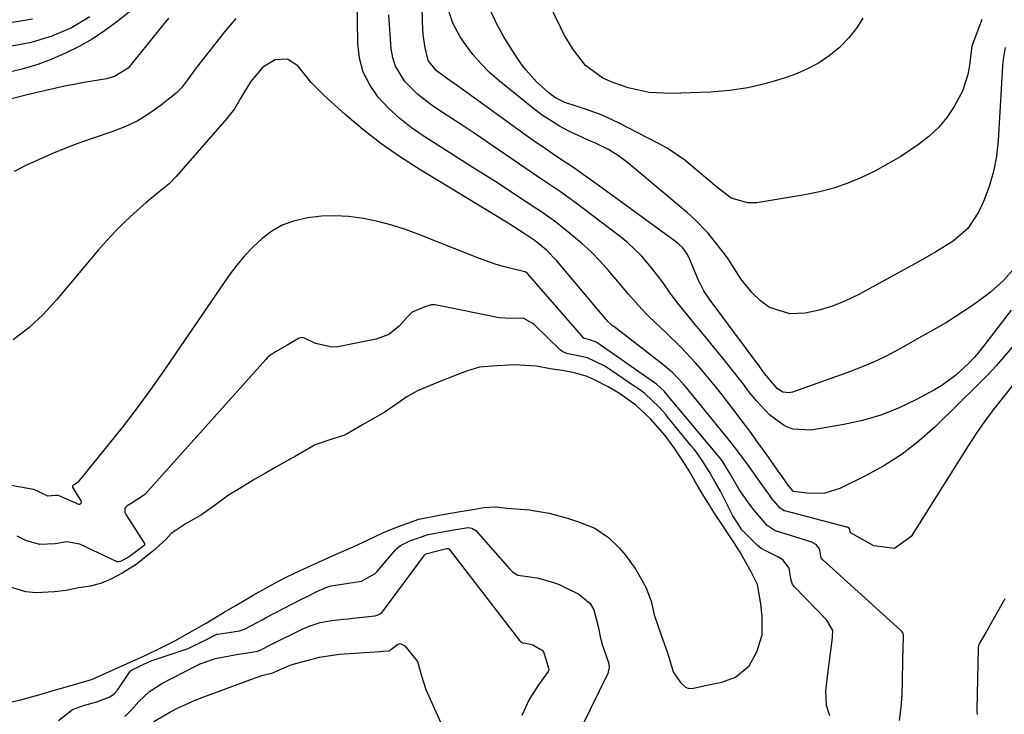
# Model space of a CAD drawing. Units: inches. Extents: x 1846812 to 1852213, y 458152 to 463505.
# Drawn here: x 1848426 to 1848644, y 461540 to 461693 of the extents above; entities that cross this region are included whole.
import ezdxf

# ---------------------------------------------------------------- set-up
doc = ezdxf.new("R2010")
doc.units = ezdxf.units.IN
doc.header["$MEASUREMENT"] = 0
for name, color, linetype in [('1', 7, 'Continuous'), ('7', 7, 'Continuous'), ('8', 7, 'Continuous')]:
    doc.layers.add(name, color=color, linetype=linetype)

msp = doc.modelspace()

# ---------------------------------------------------------------- linework, layer by layer
at = {"layer": '1', "color": 18}
for points in [[(1848645.59, 461620.95, 1710), (1848643.86, 461618.87, 1710), (1848642.09, 461616.82, 1710), (1848640.24, 461614.85, 1710), (1848638.34, 461612.92, 1710), (1848628.66, 461603.42, 1710), (1848625.07, 461600.23, 1710), (1848621.3, 461597.28, 1710), (1848617.27, 461594.72, 1710), (1848613.06, 461592.41, 1710), (1848607.53, 461589.72, 1710), (1848604.27, 461588.68, 1710), (1848600.86, 461588.62, 1710), (1848597.36, 461589.09, 1710), (1848597.16, 461589.2, 1710), (1848596.15, 461590.44, 1710), (1848594.81, 461592.34, 1710), (1848593.99, 461593.5, 1710), (1848591.26, 461597.38, 1710), (1848589.46, 461599.89, 1710), (1848587.65, 461602.39, 1710), (1848585.8, 461604.86, 1710), (1848583.94, 461607.32, 1710), (1848581.55, 461610.42, 1710), (1848580.12, 461612.23, 1710), (1848577.17, 461615.76, 1710), (1848575.65, 461617.49, 1710), (1848572.5, 461620.85, 1710), (1848569.22, 461624.08, 1710), (1848565.38, 461627.72, 1710), (1848564.79, 461628.3, 1710), (1848563.08, 461630.11, 1710), (1848560.9, 461632.62, 1710), (1848556.52, 461637.8, 1710), (1848554.61, 461639.93, 1710), (1848552.62, 461641.97, 1710), (1848550.51, 461643.9, 1710), (1848548.33, 461645.75, 1710), (1848544.73, 461648.6, 1710), (1848541.93, 461650.59, 1710), (1848538.11, 461653.11, 1710), (1848535.81, 461654.63, 1710), (1848533.7, 461656.01, 1710), (1848531.59, 461657.39, 1710), (1848529.46, 461658.75, 1710), (1848527.33, 461660.1, 1710), (1848515.75, 461667.4, 1710), (1848512.98, 461669.32, 1710), (1848510.35, 461671.39, 1710), (1848507.91, 461673.68, 1710), (1848505.59, 461676.12, 1710), (1848503.73, 461678.8, 1710), (1848502.28, 461681.65, 1710), (1848501.46, 461684.74, 1710), (1848501.07, 461687.99, 1710), (1848500.86, 461702.9, 1710)], [(1848474.14, 461693.47, 1710), (1848471.68, 461690.52, 1710), (1848465.19, 461682.26, 1710), (1848464.68, 461681.59, 1710), (1848463.69, 461680.21, 1710), (1848462.18, 461678.17, 1710), (1848460.96, 461677.01, 1710), (1848457.46, 461674.21, 1710), (1848454.97, 461672.43, 1710), (1848452.37, 461670.84, 1710), (1848449.62, 461669.54, 1710), (1848446.76, 461668.44, 1710), (1848442.18, 461666.91, 1710), (1848439.28, 461665.87, 1710), (1848436.4, 461664.77, 1710), (1848433.54, 461663.62, 1710), (1848430.72, 461662.38, 1710), (1848427.94, 461661.08, 1710), (1848425.2, 461659.67, 1710)], [(1848646.3, 461613.2, 1708), (1848643.38, 461609.61, 1708), (1848641.4, 461607.07, 1708), (1848639.48, 461604.49, 1708), (1848637.65, 461601.84, 1708), (1848635.89, 461599.15, 1708), (1848623.31, 461579.16, 1708), (1848619.61, 461576.46, 1708), (1848615.06, 461577.05, 1708), (1848610.06, 461579.85, 1708), (1848609.96, 461579.93, 1708), (1848609.85, 461580.19, 1708), (1848609.79, 461580.62, 1708), (1848609.72, 461580.81, 1708), (1848609.52, 461581.03, 1708), (1848609.22, 461581.17, 1708), (1848609.12, 461581.2, 1708), (1848595.4, 461584.76, 1708), (1848595.25, 461584.81, 1708), (1848594.31, 461585.43, 1708), (1848592.55, 461587.54, 1708), (1848592.09, 461588.15, 1708), (1848591.64, 461588.77, 1708), (1848589.11, 461592.36, 1708), (1848587.16, 461595.1, 1708), (1848584.47, 461598.69, 1708), (1848583.77, 461599.56, 1708), (1848573.47, 461612.23, 1708), (1848572.93, 461612.86, 1708), (1848570.64, 461615.26, 1708), (1848568.75, 461616.87, 1708), (1848557.61, 461625.46, 1708), (1848557.38, 461625.64, 1708), (1848556.95, 461626.02, 1708), (1848556.33, 461626.62, 1708), (1848556.14, 461626.83, 1708), (1848555.95, 461627.05, 1708), (1848545.05, 461639.97, 1708), (1848542.79, 461642.32, 1708), (1848540.3, 461644.42, 1708), (1848538.07, 461645.9, 1708), (1848535.56, 461647.49, 1708), (1848533.92, 461648.5, 1708), (1848514.62, 461660.22, 1708), (1848510.33, 461662.99, 1708), (1848506.16, 461665.91, 1708), (1848502.15, 461669.07, 1708), (1848498.25, 461672.38, 1708), (1848493.6, 461676.55, 1708), (1848490.78, 461679.35, 1708), (1848487.83, 461683, 1708), (1848485.58, 461684.52, 1708), (1848482.87, 461684.33, 1708), (1848480.11, 461682.73, 1708), (1848477.43, 461679.52, 1708), (1848475.29, 461675.94, 1708), (1848473.84, 461673.57, 1708), (1848472.14, 461671.39, 1708), (1848460.97, 461658.58, 1708), (1848459.42, 461657, 1708), (1848456.84, 461654.92, 1708), (1848454.28, 461652.79, 1708), (1848451.72, 461650.51, 1708), (1848449.65, 461648.59, 1708), (1848447.64, 461646.61, 1708), (1848445.72, 461644.54, 1708), (1848443.86, 461642.42, 1708), (1848434.58, 461631.36, 1708), (1848431.6, 461628.16, 1708), (1848428.42, 461625.18, 1708), (1848424.96, 461622.53, 1708)], [(1848620.76, 461538.5, 1706), (1848621.12, 461541.37, 1706), (1848621.33, 461544.25, 1706), (1848621.43, 461547.14, 1706), (1848621.48, 461551.95, 1706), (1848621.6, 461556.88, 1706), (1848621.64, 461557.35, 1706), (1848621.51, 461557.79, 1706), (1848621.25, 461558.17, 1706), (1848621.12, 461558.32, 1706), (1848620.98, 461558.45, 1706), (1848603.82, 461573.95, 1706), (1848603.47, 461574.43, 1706), (1848603.27, 461575.2, 1706), (1848603.06, 461576.42, 1706), (1848602.39, 461577.32, 1706), (1848601.62, 461577.75, 1706), (1848601.34, 461577.85, 1706), (1848593.32, 461580.41, 1706), (1848593.06, 461580.5, 1706), (1848591.52, 461581.57, 1706), (1848588.55, 461585.02, 1706), (1848587.78, 461586.03, 1706), (1848585.36, 461589.47, 1706), (1848583.08, 461593.34, 1706), (1848582.39, 461594.54, 1706), (1848581.74, 461595.6, 1706), (1848581.36, 461596.11, 1706), (1848581.1, 461596.42, 1706), (1848568.95, 461610.93, 1706), (1848568.8, 461611.11, 1706), (1848567.07, 461612.73, 1706), (1848566.83, 461612.9, 1706), (1848554.62, 461621.47, 1706), (1848554.41, 461621.61, 1706), (1848553.77, 461621.99, 1706), (1848552.33, 461622.51, 1706), (1848551.15, 461622.81, 1706), (1848551.07, 461622.87, 1706), (1848551, 461622.94, 1706), (1848538.6, 461637.15, 1706), (1848538.31, 461637.41, 1706), (1848538.07, 461637.56, 1706), (1848537.66, 461637.61, 1706), (1848533.21, 461638.71, 1706), (1848531.45, 461639.28, 1706), (1848527.97, 461640.52, 1706), (1848526.25, 461641.18, 1706), (1848514.61, 461645.81, 1706), (1848511.61, 461646.9, 1706), (1848508.58, 461647.86, 1706), (1848505.49, 461648.65, 1706), (1848502.37, 461649.32, 1706), (1848499.07, 461649.76, 1706), (1848496.08, 461649.95, 1706), (1848493.08, 461649.82, 1706), (1848490.08, 461649.49, 1706), (1848486.88, 461648.73, 1706), (1848484.41, 461647.82, 1706), (1848482.12, 461646.5, 1706), (1848479.95, 461644.93, 1706), (1848477.96, 461643.07, 1706), (1848476.07, 461641.12, 1706), (1848474.35, 461639.03, 1706), (1848472.72, 461636.84, 1706), (1848458.86, 461616.58, 1706), (1848455.77, 461612.19, 1706), (1848452.61, 461607.85, 1706), (1848449.34, 461603.59, 1706), (1848446, 461599.38, 1706), (1848439.31, 461591.16, 1706), (1848439.21, 461591.05, 1706), (1848438.84, 461590.79, 1706), (1848438.21, 461590.44, 1706), (1848438.14, 461590.38, 1706), (1848438.07, 461590.25, 1706), (1848438.08, 461590.01, 1706), (1848439.92, 461587.02, 1706), (1848439.98, 461586.85, 1706), (1848440, 461586.69, 1706), (1848439.97, 461586.52, 1706), (1848439.89, 461586.36, 1706), (1848439.75, 461586.25, 1706), (1848439.61, 461586.18, 1706), (1848439.45, 461586.17, 1706), (1848435.16, 461588.07, 1706), (1848434.81, 461588.17, 1706), (1848434.25, 461588.16, 1706), (1848432.67, 461588.05, 1706), (1848430.47, 461589.09, 1706), (1848429.58, 461589.5, 1706), (1848429.48, 461589.52, 1706), (1848406.78, 461593.52, 1706)], [(1848605.35, 461539.54, 1704), (1848604.62, 461541.82, 1704), (1848604.43, 461545.04, 1704), (1848604.97, 461549.41, 1704), (1848605.83, 461556.16, 1704), (1848605.93, 461556.91, 1704), (1848606, 461558.38, 1704), (1848604.69, 461560.64, 1704), (1848597.54, 461568.02, 1704), (1848597.14, 461568.55, 1704), (1848596.73, 461569.8, 1704), (1848596.35, 461572.13, 1704), (1848595, 461573.95, 1704), (1848593.83, 461574.67, 1704), (1848590.18, 461576.49, 1704), (1848589.28, 461577.2, 1704), (1848585.95, 461580.61, 1704), (1848584.79, 461582.33, 1704), (1848584.2, 461583.25, 1704), (1848583.94, 461583.71, 1704), (1848583.86, 461583.86, 1704), (1848581.56, 461588.39, 1704), (1848581.17, 461589.13, 1704), (1848579.97, 461591.24, 1704), (1848578.67, 461593.48, 1704), (1848577.32, 461595.72, 1704), (1848575.89, 461597.74, 1704), (1848575.31, 461598.49, 1704), (1848574.75, 461599.17, 1704), (1848569.42, 461605.65, 1704), (1848569.18, 461605.95, 1704), (1848567.69, 461607.68, 1704), (1848564.49, 461610.66, 1704), (1848562.88, 461611.84, 1704), (1848562.62, 461612.02, 1704), (1848562.35, 461612.2, 1704), (1848556.95, 461615.87, 1704), (1848555.67, 461616.7, 1704), (1848551.81, 461618.56, 1704), (1848547.24, 461619.52, 1704), (1848546.38, 461619.9, 1704), (1848545.88, 461620.28, 1704), (1848540.12, 461625.87, 1704), (1848539.77, 461626.18, 1704), (1848537.76, 461627.27, 1704), (1848537.38, 461627.33, 1704), (1848534.99, 461627.23, 1704), (1848532.35, 461627.43, 1704), (1848518.56, 461630.23, 1704), (1848518.07, 461630.3, 1704), (1848517.28, 461630.3, 1704), (1848515.87, 461629.84, 1704), (1848513.12, 461628.65, 1704), (1848511.9, 461627.45, 1704), (1848510.23, 461625.57, 1704), (1848507.92, 461623.69, 1704), (1848505.13, 461622.66, 1704), (1848496.68, 461621.03, 1704), (1848495.4, 461620.91, 1704), (1848491.73, 461621.75, 1704), (1848489.16, 461623, 1704), (1848488.73, 461623.06, 1704), (1848488, 461622.81, 1704), (1848485.65, 461621.47, 1704), (1848482.94, 461619.89, 1704), (1848481.6, 461619.03, 1704), (1848481.07, 461618.55, 1704), (1848480.75, 461618.21, 1704), (1848454.17, 461588.49, 1704), (1848453.99, 461588.31, 1704), (1848451.08, 461586.43, 1704), (1848450.17, 461585.9, 1704), (1848449.79, 461585.53, 1704), (1848449.68, 461585.29, 1704), (1848449.67, 461584.47, 1704), (1848449.9, 461583.95, 1704), (1848453.96, 461577.56, 1704), (1848453.99, 461577.48, 1704), (1848454.01, 461577.4, 1704), (1848454, 461577.33, 1704), (1848453.97, 461577.25, 1704), (1848453.92, 461577.17, 1704), (1848450.63, 461574.65, 1704), (1848448.7, 461573.59, 1704), (1848448.33, 461573.51, 1704), (1848448.09, 461573.53, 1704), (1848447.98, 461573.57, 1704), (1848439.73, 461577.4, 1704), (1848436.87, 461577.95, 1704), (1848434.26, 461577.52, 1704), (1848430.82, 461577.39, 1704), (1848427.8, 461578.23, 1704), (1848425.88, 461579.23, 1704)], [(1848543.56, 461616.17, 1702), (1848540.54, 461616.71, 1702), (1848535.61, 461617.05, 1702), (1848530.72, 461616.76, 1702), (1848527.96, 461616.51, 1702), (1848525.13, 461615.62, 1702), (1848523.17, 461614.87, 1702), (1848518.67, 461613.12, 1702), (1848514.27, 461611.26, 1702), (1848511.91, 461609.95, 1702), (1848509.75, 461608.42, 1702), (1848506.9, 461606.49, 1702), (1848504.85, 461605.34, 1702), (1848502.54, 461604.01, 1702), (1848498.23, 461601.51, 1702), (1848495.34, 461600.65, 1702), (1848491.69, 461599.37, 1702), (1848487.45, 461596.93, 1702), (1848485.35, 461595.74, 1702), (1848482.97, 461594.41, 1702), (1848480.69, 461593.12, 1702), (1848478.38, 461591.76, 1702), (1848474.29, 461589.28, 1702), (1848472.57, 461588.23, 1702), (1848470.15, 461586.46, 1702), (1848466.6, 461583.9, 1702), (1848463.22, 461582.01, 1702), (1848459.89, 461579.79, 1702), (1848458.71, 461578.46, 1702), (1848455.75, 461575.79, 1702), (1848452.17, 461572.98, 1702), (1848449.04, 461571, 1702), (1848446.68, 461569.78, 1702), (1848444.47, 461568.79, 1702), (1848442.08, 461568.14, 1702), (1848439.52, 461567.78, 1702), (1848436.72, 461567.24, 1702), (1848434.14, 461566.89, 1702), (1848430, 461566.67, 1702), (1848427.76, 461566.92, 1702), (1848423.68, 461568.19, 1702)], [(1848423.94, 461542.51, 1702), (1848426.71, 461543.05, 1702), (1848431.2, 461544.3, 1702), (1848433.79, 461545.12, 1702), (1848438.02, 461546.3, 1702), (1848442.31, 461547.56, 1702), (1848445.44, 461548.94, 1702), (1848448.53, 461550.39, 1702), (1848452.96, 461552.34, 1702), (1848454.25, 461552.96, 1702), (1848457.57, 461554.56, 1702), (1848460.66, 461556.08, 1702), (1848463.42, 461557.61, 1702), (1848467.58, 461560.03, 1702), (1848471.61, 461562.41, 1702), (1848473.99, 461563.82, 1702), (1848477.99, 461566.21, 1702), (1848479.2, 461566.87, 1702), (1848483.46, 461569.19, 1702), (1848485.56, 461570.26, 1702), (1848488.08, 461571.45, 1702), (1848492.43, 461573.43, 1702), (1848496.18, 461575.15, 1702), (1848500.11, 461576.85, 1702), (1848503.22, 461578.34, 1702), (1848506.89, 461580.09, 1702), (1848510.07, 461581.37, 1702), (1848514.58, 461582.93, 1702), (1848519.06, 461583.8, 1702), (1848523.7, 461584.61, 1702), (1848526.53, 461585.12, 1702), (1848528.95, 461585.52, 1702), (1848531.64, 461585.69, 1702), (1848534.01, 461585.36, 1702), (1848538.94, 461584.98, 1702), (1848543.34, 461584.29, 1702), (1848547.38, 461583.14, 1702), (1848549.84, 461582.36, 1702), (1848553.44, 461580.94, 1702), (1848556.44, 461578.87, 1702), (1848558.86, 461576.54, 1702), (1848560.23, 461575, 1702), (1848562.47, 461571.83, 1702), (1848564.72, 461567.91, 1702), (1848565.87, 461564.87, 1702), (1848566.58, 461561.8, 1702), (1848568, 461557.59, 1702), (1848569.57, 461553.19, 1702), (1848570.76, 461549.23, 1702), (1848572.36, 461546.89, 1702), (1848573.5, 461545.86, 1702), (1848574.05, 461545.63, 1702), (1848574.91, 461545.6, 1702), (1848578.18, 461546.32, 1702), (1848581.48, 461546.97, 1702), (1848584.55, 461548.05, 1702), (1848587.52, 461550.59, 1702), (1848589.26, 461553.68, 1702), (1848590.37, 461557.39, 1702), (1848590.39, 461561.5, 1702), (1848590.14, 461564.29, 1702), (1848589.41, 461568.55, 1702), (1848587.99, 461571.32, 1702), (1848586.72, 461573.51, 1702), (1848585.51, 461575.66, 1702), (1848584.08, 461577.96, 1702), (1848582.59, 461580.18, 1702), (1848581.47, 461581.85, 1702), (1848579.72, 461584.52, 1702), (1848578.6, 461586.27, 1702), (1848577.28, 461588.4, 1702), (1848575.69, 461591.12, 1702), (1848574.27, 461593.6, 1702), (1848572.91, 461595.84, 1702), (1848570.95, 461598.7, 1702), (1848568.95, 461601.41, 1702), (1848565.72, 461605.1, 1702), (1848562.49, 461608.1, 1702), (1848558.9, 461610.73, 1702), (1848556.38, 461612.14, 1702), (1848553.65, 461613.59, 1702), (1848551.74, 461614.46, 1702), (1848548.93, 461615.27, 1702), (1848546.24, 461615.8, 1702), (1848543.56, 461616.17, 1702)], [(1848434.97, 461538.52, 1704), (1848438.12, 461540.93, 1704), (1848440.49, 461541.83, 1704), (1848443.48, 461542.66, 1704), (1848446.34, 461543.71, 1704), (1848447.28, 461544.43, 1704), (1848448.02, 461545.2, 1704), (1848450.76, 461549.23, 1704), (1848450.88, 461549.38, 1704), (1848451, 461549.52, 1704), (1848453.41, 461550.74, 1704), (1848454.92, 461551.44, 1704), (1848455.61, 461551.73, 1704), (1848456.09, 461551.9, 1704), (1848463.65, 461554.42, 1704), (1848463.95, 461554.53, 1704), (1848467.27, 461556.16, 1704), (1848469.98, 461557.53, 1704), (1848470.17, 461557.57, 1704), (1848474.94, 461558.33, 1704), (1848476.25, 461558.71, 1704), (1848478.88, 461560.13, 1704), (1848479.99, 461560.75, 1704), (1848480.74, 461561.14, 1704), (1848488.55, 461565.19, 1704), (1848488.7, 461565.26, 1704), (1848489.75, 461565.83, 1704), (1848491.89, 461566.89, 1704), (1848494.24, 461567.95, 1704), (1848494.73, 461568.11, 1704), (1848495.06, 461568.19, 1704), (1848495.23, 461568.22, 1704), (1848501.92, 461569.3, 1704), (1848504.96, 461570.93, 1704), (1848505.31, 461571.3, 1704), (1848509.5, 461576.23, 1704), (1848509.73, 461576.48, 1704), (1848510.56, 461577.17, 1704), (1848512.57, 461578.14, 1704), (1848516.65, 461579.56, 1704), (1848521.41, 461580.42, 1704), (1848525.44, 461581.08, 1704), (1848526.25, 461581, 1704), (1848527.14, 461580.46, 1704), (1848534.64, 461571.94, 1704), (1848535.27, 461571.34, 1704), (1848536.44, 461570.58, 1704), (1848540.7, 461569.97, 1704), (1848544.13, 461569.05, 1704), (1848545.21, 461568.69, 1704), (1848545.55, 461568.54, 1704), (1848549.94, 461566.37, 1704), (1848552.43, 461564.34, 1704), (1848553.22, 461562.97, 1704), (1848554.36, 461558.67, 1704), (1848554.56, 461557.37, 1704), (1848555.03, 461555.54, 1704), (1848556.5, 461551.31, 1704), (1848556.63, 461550.27, 1704), (1848556.29, 461548.91, 1704), (1848550.52, 461537.06, 1704)], [(1848449.63, 461539.41, 1706), (1848451.07, 461540.76, 1706), (1848452.73, 461542.68, 1706), (1848455.08, 461544.93, 1706), (1848457.82, 461546.69, 1706), (1848465.25, 461550.53, 1706), (1848466.32, 461551.03, 1706), (1848469.65, 461552.18, 1706), (1848473.13, 461552.89, 1706), (1848474.3, 461553.08, 1706), (1848478.64, 461553.73, 1706), (1848479.42, 461553.94, 1706), (1848482.14, 461555.37, 1706), (1848488.79, 461558.66, 1706), (1848490.36, 461559.35, 1706), (1848492.81, 461560.14, 1706), (1848495.34, 461560.59, 1706), (1848497.88, 461560.86, 1706), (1848498.94, 461560.97, 1706), (1848500, 461561.09, 1706), (1848504.97, 461561.64, 1706), (1848505.76, 461561.88, 1706), (1848506.43, 461562.37, 1706), (1848506.8, 461562.79, 1706), (1848515.82, 461574.98, 1706), (1848515.89, 461575.06, 1706), (1848515.96, 461575.14, 1706), (1848516.04, 461575.21, 1706), (1848516.12, 461575.27, 1706), (1848520.67, 461576.49, 1706), (1848521.11, 461576.45, 1706), (1848521.3, 461576.3, 1706), (1848536.83, 461556.16, 1706), (1848537.01, 461555.96, 1706), (1848537.45, 461555.67, 1706), (1848537.55, 461555.64, 1706), (1848538.23, 461555.58, 1706), (1848539.72, 461555.22, 1706), (1848542.05, 461553.87, 1706), (1848542.67, 461551.82, 1706), (1848543.24, 461550.05, 1706), (1848543.28, 461549.74, 1706), (1848543.19, 461549.45, 1706), (1848543.14, 461549.36, 1706), (1848541, 461546.39, 1706), (1848539.94, 461544.78, 1706), (1848538.95, 461543.13, 1706), (1848537.32, 461539.64, 1706)], [(1848643.98, 461565.35, 1706), (1848639.79, 461557.97, 1706), (1848639.25, 461557.02, 1706), (1848638.28, 461555.29, 1706), (1848638.1, 461554.63, 1706), (1848638.1, 461554.54, 1706), (1848637.84, 461540.87, 1706), (1848637.84, 461540.62, 1706), (1848637.88, 461539.85, 1706)], [(1848456.07, 461538.28, 1708), (1848459.6, 461540.37, 1708), (1848461.44, 461541.3, 1708), (1848465.19, 461542.99, 1708), (1848467.11, 461543.74, 1708), (1848479.44, 461548.28, 1708), (1848479.94, 461548.45, 1708), (1848482.3, 461549.05, 1708), (1848483.31, 461549.5, 1708), (1848486.16, 461550.73, 1708), (1848486.87, 461550.96, 1708), (1848487.6, 461551.17, 1708), (1848492.64, 461552.47, 1708), (1848496.99, 461553.17, 1708), (1848505.97, 461553.77, 1708), (1848506.69, 461553.82, 1708), (1848508.03, 461553.92, 1708), (1848508.18, 461553.96, 1708), (1848508.34, 461554.08, 1708), (1848509.92, 461555.38, 1708), (1848510.45, 461555.5, 1708), (1848511.48, 461555.02, 1708), (1848514.28, 461551.55, 1708), (1848515.15, 461548.34, 1708), (1848516.14, 461545.33, 1708), (1848525.18, 461525.2, 1708)]]:
    msp.add_polyline3d(points, dxfattribs=at)
at = {"layer": '7', "color": 18}
for points in [[(1848460.19, 461702.55, 1714), (1848447.86, 461692.74, 1714), (1848445.18, 461690.77, 1714), (1848442.43, 461688.93, 1714), (1848439.54, 461687.29, 1714), (1848436.57, 461685.8, 1714), (1848433.51, 461684.5, 1714), (1848430.4, 461683.34, 1714), (1848427.22, 461682.38, 1714), (1848423.91, 461681.54, 1714)], [(1848638.89, 461693.24, 1718), (1848638.21, 461691.3, 1718), (1848636.71, 461687.38, 1718), (1848636.54, 461686.29, 1718), (1848636.19, 461683.08, 1718), (1848635.86, 461681.14, 1718), (1848634.65, 461677.45, 1718), (1848632.8, 461674.04, 1718), (1848631.17, 461671.63, 1718), (1848629.35, 461669.39, 1718), (1848627.25, 461667.42, 1718), (1848624.96, 461665.63, 1718), (1848621.01, 461663.05, 1718), (1848618.19, 461661.36, 1718), (1848615.29, 461659.81, 1718), (1848612.34, 461658.35, 1718), (1848609.3, 461657.09, 1718), (1848606.22, 461656.01, 1718), (1848603.06, 461655.18, 1718), (1848599.84, 461654.52, 1718), (1848589.25, 461652.8, 1718), (1848587.25, 461652.75, 1718), (1848583.57, 461653.81, 1718), (1848580.31, 461656.3, 1718), (1848577.11, 461659.07, 1718), (1848573.29, 461662.21, 1718), (1848569.41, 461664.82, 1718), (1848567.36, 461665.97, 1718), (1848558.66, 461670.47, 1718), (1848555.07, 461672.12, 1718), (1848551.36, 461673.45, 1718), (1848546.82, 461674.97, 1718), (1848544.6, 461676.06, 1718), (1848543.28, 461677.04, 1718), (1848540.58, 461679.47, 1718), (1848538.26, 461682.08, 1718), (1848537.21, 461683.49, 1718), (1848535.01, 461686.72, 1718), (1848533.32, 461689.42, 1718), (1848531.84, 461692.24, 1718), (1848529.79, 461696.57, 1718)], [(1848645.42, 461629.06, 1712), (1848638.55, 461620.21, 1712), (1848637.3, 461618.71, 1712), (1848635.95, 461617.3, 1712), (1848633.18, 461614.71, 1712), (1848630.12, 461612.46, 1712), (1848628.48, 461611.48, 1712), (1848624.35, 461609.26, 1712), (1848620.53, 461607.43, 1712), (1848616.62, 461605.88, 1712), (1848612.57, 461604.71, 1712), (1848608.43, 461603.82, 1712), (1848601.12, 461602.61, 1712), (1848597.17, 461602.8, 1712), (1848595.36, 461603.54, 1712), (1848592.05, 461606, 1712), (1848589.14, 461609.04, 1712), (1848587.63, 461610.95, 1712), (1848586.25, 461612.77, 1712), (1848583.44, 461616.37, 1712), (1848582.01, 461618.15, 1712), (1848577.47, 461623.72, 1712), (1848575.27, 461626.4, 1712), (1848573.05, 461629.08, 1712), (1848571.71, 461630.71, 1712), (1848570.08, 461632.88, 1712), (1848568.54, 461635.1, 1712), (1848566.07, 461638.33, 1712), (1848563.73, 461641.06, 1712), (1848560.72, 461643.96, 1712), (1848559.09, 461645.29, 1712), (1848550.3, 461651.98, 1712), (1848548.83, 461653.08, 1712), (1848545.83, 461655.22, 1712), (1848542.77, 461657.27, 1712), (1848541.23, 461658.29, 1712), (1848538.19, 461660.36, 1712), (1848534.03, 461663.21, 1712), (1848530.75, 461665.46, 1712), (1848527.45, 461667.69, 1712), (1848524.14, 461669.9, 1712), (1848520.83, 461672.1, 1712), (1848517.6, 461674.23, 1712), (1848514.36, 461676.69, 1712), (1848511.49, 461679.58, 1712), (1848509.42, 461682.93, 1712), (1848508.84, 461684.8, 1712), (1848508.5, 461686.77, 1712), (1848507.93, 461694.29, 1712)], [(1848646.49, 461638.8, 1714), (1848643.71, 461635.67, 1714), (1848640.86, 461633.06, 1714), (1848639.32, 461631.88, 1714), (1848636.88, 461630.15, 1714), (1848634.98, 461628.84, 1714), (1848631.1, 461626.38, 1714), (1848627.1, 461624.1, 1714), (1848625.09, 461622.97, 1714), (1848621.07, 461620.72, 1714), (1848617.65, 461618.89, 1714), (1848615.11, 461617.66, 1714), (1848612.51, 461616.55, 1714), (1848609.88, 461615.53, 1714), (1848597.09, 461610.96, 1714), (1848596.37, 461610.82, 1714), (1848594.99, 461611, 1714), (1848593.72, 461611.82, 1714), (1848590.94, 461615.14, 1714), (1848590.4, 461615.87, 1714), (1848589.87, 461616.59, 1714), (1848578.92, 461631.33, 1714), (1848577.55, 461633.34, 1714), (1848576.68, 461634.95, 1714), (1848576.44, 461635.5, 1714), (1848574.42, 461640.3, 1714), (1848573.9, 461641.37, 1714), (1848572.87, 461642.83, 1714), (1848572.03, 461643.66, 1714), (1848571.56, 461644.03, 1714), (1848555.01, 461656.11, 1714), (1848552.95, 461657.59, 1714), (1848550.87, 461659.05, 1714), (1848548.78, 461660.49, 1714), (1848546.67, 461661.91, 1714), (1848544.56, 461663.32, 1714), (1848542.46, 461664.75, 1714), (1848540.38, 461666.21, 1714), (1848538.31, 461667.68, 1714), (1848525.45, 461676.94, 1714), (1848523.09, 461678.63, 1714), (1848520.72, 461680.3, 1714), (1848518.4, 461682.03, 1714), (1848516.63, 461684.22, 1714), (1848515.95, 461686.98, 1714), (1848515.56, 461689.84, 1714), (1848515.37, 461692.72, 1714), (1848515.28, 461696.04, 1714)], [(1848644.1, 461687.09, 1716), (1848643.57, 461684, 1716), (1848643.48, 461682.96, 1716), (1848642.55, 461666.56, 1716), (1848642.16, 461663.09, 1716), (1848641.52, 461659.68, 1716), (1848640.51, 461656.37, 1716), (1848639.25, 461653.11, 1716), (1848638.19, 461650.76, 1716), (1848635.86, 461647.12, 1716), (1848632.59, 461644.3, 1716), (1848628.79, 461641.96, 1716), (1848624.91, 461639.76, 1716), (1848611.58, 461632.48, 1716), (1848608.79, 461631.13, 1716), (1848605.93, 461629.98, 1716), (1848602.96, 461629.12, 1716), (1848599.93, 461628.46, 1716), (1848596.48, 461628.25, 1716), (1848592.01, 461629.67, 1716), (1848590.02, 461631.12, 1716), (1848588.15, 461632.96, 1716), (1848585.67, 461635.99, 1716), (1848584.31, 461638.24, 1716), (1848582.86, 461640.44, 1716), (1848582.08, 461641.5, 1716), (1848579.83, 461644.41, 1716), (1848578.46, 461646.07, 1716), (1848575.48, 461649.16, 1716), (1848573.88, 461650.6, 1716), (1848560.75, 461661.58, 1716), (1848558.67, 461663.15, 1716), (1848556.45, 461664.53, 1716), (1848553.57, 461665.99, 1716), (1848551.84, 461666.67, 1716), (1848550.71, 461667.18, 1716), (1848547.68, 461668.64, 1716), (1848545.66, 461669.71, 1716), (1848541.79, 461672.16, 1716), (1848539.96, 461673.54, 1716), (1848532.33, 461679.7, 1716), (1848530.27, 461681.52, 1716), (1848528.32, 461683.45, 1716), (1848526.54, 461685.55, 1716), (1848524.88, 461687.74, 1716), (1848523.73, 461689.42, 1716), (1848522.05, 461692.44, 1716), (1848520.99, 461695.74, 1716)], [(1848441.9, 461693.85, 1716), (1848437.84, 461691.45, 1716), (1848433.5, 461689.56, 1716), (1848428.98, 461688.2, 1716), (1848426.66, 461687.72, 1716), (1848411.95, 461685.16, 1716)], [(1848429.28, 461693.32, 1718), (1848413.16, 461690.67, 1718)], [(1848459.27, 461693.54, 1712), (1848451.53, 461683.97, 1712), (1848450.36, 461682.53, 1712), (1848447.38, 461680.67, 1712), (1848445.58, 461680.15, 1712), (1848440.25, 461679.24, 1712), (1848438.47, 461678.92, 1712), (1848436.69, 461678.58, 1712), (1848433.14, 461677.83, 1712), (1848428.37, 461676.71, 1712), (1848424.65, 461675.74, 1712)]]:
    msp.add_polyline3d(points, dxfattribs=at)
at = {"layer": '8', "color": 18}
msp.add_polyline3d([(1848612.61, 461693.58, 1720), (1848611.25, 461691.31, 1720), (1848609.61, 461689.25, 1720), (1848607.44, 461687.02, 1720), (1848605.19, 461685.21, 1720), (1848602.82, 461683.59, 1720), (1848600.27, 461682.27, 1720), (1848597.6, 461681.15, 1720), (1848595.24, 461680.33, 1720), (1848591.27, 461679.14, 1720), (1848587.25, 461678.19, 1720), (1848583.16, 461677.6, 1720), (1848579.03, 461677.25, 1720), (1848570.25, 461676.89, 1720), (1848565.48, 461677.12, 1720), (1848560.84, 461678.2, 1720), (1848557.42, 461679.37, 1720), (1848555.22, 461680.34, 1720), (1848551.37, 461683.11, 1720), (1848548.71, 461686.58, 1720), (1848546.78, 461689.74, 1720), (1848545.92, 461691.39, 1720), (1848539.8, 461704.03, 1720)], dxfattribs=at)

doc.saveas('drawing.dxf')
